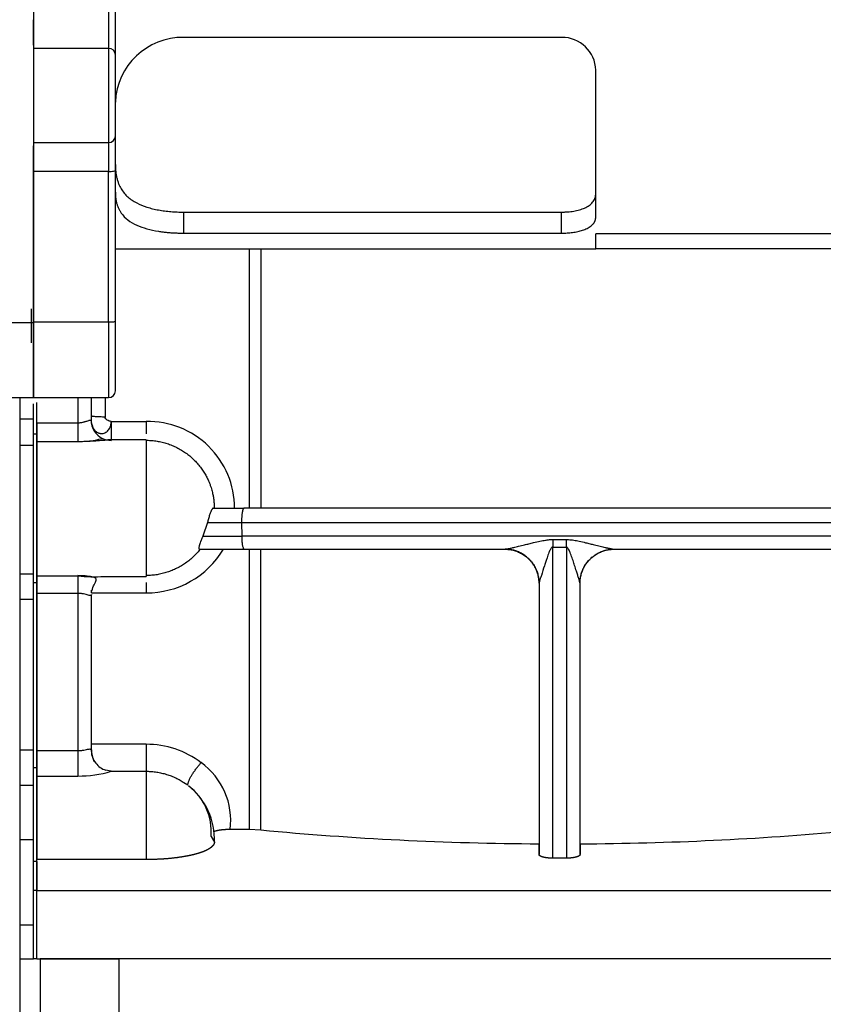
# Model space of a CAD drawing. Units: millimetres. Extents: x -1847 to 5036, y -374 to 7215.
# Drawn here: x -966 to -849, y 3765 to 3909 of the extents above; entities that cross this region are included whole.
import ezdxf

# ---------------------------------------------------------------- set-up
doc = ezdxf.new("R2010")
doc.units = ezdxf.units.MM
doc.header["$LTSCALE"] = 25
for name, color, linetype in [('17420007G.3', 7, 'Continuous'), ('32A07-14201', 7, 'Continuous'), ('32A13-00101', 7, 'Continuous'), ('MM130066', 7, 'Continuous'), ('Predeterminado', 7, 'Continuous')]:
    doc.layers.add(name, color=color, linetype=linetype)

# ---------------------------------------------------------------- blocks, each defined once
blk = doc.blocks.new('SE7')
at = {"layer": '17420007G.3', "color": 7, "linetype": 'Continuous'}
for p, q in [((-964.4, 3905.72), (-964.4, 3909.44)), ((-964.4, 3865.12), (-964.4, 3890.97)), ((-964.71, 3867.1), (-964.71, 3862.1)), ((-1068.95, 3865.12), (-964.4, 3865.12)), ((-964.4, 3854.11), (-964.4, 3865.12)), ((-1054.22, 3854.11), (-964.4, 3854.11)), ((-966.4, 3854.12), (-966.4, 3661.05)), ((-964.4, 3851), (-964.4, 3853.19)), ((-966.4, 3851), (-964.4, 3851)), ((-964.4, 3847.15), (-964.4, 3851)), ((-966.4, 3847.15), (-964.4, 3847.15)), ((-964.4, 3828.29), (-964.4, 3847.15)), ((-966.4, 3828.29), (-964.4, 3828.29)), ((-964.4, 3824.6), (-964.4, 3828.29)), ((-966.4, 3824.6), (-964.4, 3824.6)), ((-964.4, 3802.52), (-964.4, 3824.6)), ((-966.4, 3802.52), (-964.4, 3802.52)), ((-964.4, 3797.36), (-964.4, 3802.52)), ((-966.4, 3797.36), (-964.4, 3797.36)), ((-964.4, 3789.4), (-964.4, 3797.36)), ((-966.4, 3789.4), (-964.4, 3789.4)), ((-964.4, 3786.06), (-964.4, 3789.4)), ((-966.4, 3776.9), (-964.4, 3776.9)), ((-966.4, 3771.9), (-964.4, 3771.9))]:
    blk.add_line(p, q, dxfattribs=at)
at = {"layer": '32A07-14201', "color": 7, "linetype": 'Continuous'}
for p, q in [((-963.9, 3848.75), (-963.9, 3853.37)), ((-964.4, 3848.75), (-964.4, 3849.61)), ((-963.9, 3848.75), (-964.4, 3848.75)), ((-964.4, 3826.96), (-964.4, 3848.75)), ((-963.9, 3826.96), (-963.9, 3848.75)), ((-963.9, 3826.96), (-964.4, 3826.96)), ((-964.4, 3825.44), (-964.4, 3826.96)), ((-963.9, 3799.9), (-963.9, 3826.96)), ((-964.4, 3799.9), (-964.4, 3801.56)), ((-963.9, 3799.9), (-964.4, 3799.9)), ((-964.4, 3789.4), (-964.4, 3799.9)), ((-963.9, 3786.19), (-963.9, 3799.9)), ((-963.9, 3786.19), (-964.4, 3786.19)), ((-964.4, 3781.9), (-964.4, 3786.19)), ((-963.9, 3781.9), (-963.9, 3786.19)), ((-963.9, 3781.9), (-964.4, 3781.9)), ((-964.4, 3771.9), (-964.4, 3781.9)), ((-963.9, 3771.9), (-963.9, 3781.9)), ((-963.9, 3771.9), (-964.4, 3771.9))]:
    blk.add_line(p, q, dxfattribs=at)
at = {"layer": '32A13-00101', "color": 7, "linetype": 'Continuous'}
for p, q in [((-951.9, 3771.9), (-963.4, 3771.9)), ((-963.4, 3771.9), (-963.4, 3763.6)), ((-947.4, 3771.9), (-956.4, 3771.9)), ((-634.9, 3771.9), (-951.9, 3771.9)), ((-951.9, 3771.9), (-951.9, 3763.6))]:
    blk.add_line(p, q, dxfattribs=at)
at = {"layer": 'MM130066', "color": 7, "linetype": 'Continuous'}
for p, q in [((-964.4, 3910.73), (-964.4, 3905.24)), ((-952.4, 3904.27), (-952.4, 3910.85)), ((-887.1, 3906.85), (-942.4, 3906.85)), ((-964.4, 3905.24), (-964.4, 3891.44)), ((-953.4, 3905.24), (-964.4, 3905.24)), ((-953.4, 3905.24), (-953.4, 3891.44)), ((-952.4, 3892.44), (-952.4, 3904.27)), ((-882.1, 3880.56), (-882.1, 3902.04)), ((-882.1, 3889.24), (-882.1, 3892.67)), ((-964.4, 3891.46), (-964.4, 3887.22)), ((-964.4, 3891.44), (-953.4, 3891.44)), ((-952.4, 3865.28), (-952.4, 3887.38)), ((-964.4, 3887.22), (-964.4, 3865.13)), ((-953.4, 3887.22), (-964.4, 3887.22)), ((-953.4, 3865.13), (-953.4, 3887.22)), ((-942.4, 3881.26), (-887.1, 3881.26)), ((-942.4, 3878.18), (-942.4, 3881.26)), ((-887.1, 3878.18), (-887.1, 3881.26)), ((-942.4, 3878.18), (-887.1, 3878.18)), ((-882.1, 3875.9), (-882.1, 3878.06)), ((-842.1, 3878.06), (-882.1, 3878.06)), ((-952.4, 3875.91), (-882.1, 3875.91)), ((-952.4, 3875.9), (-933.06, 3875.9)), ((-932.83, 3875.9), (-932.83, 3837.9)), ((-882.1, 3875.92), (-842.1, 3875.92)), ((-964.4, 3865.13), (-964.4, 3854.11)), ((-953.4, 3865.13), (-964.4, 3865.13)), ((-953.4, 3865.13), (-953.4, 3854.11)), ((-952.4, 3855.11), (-952.4, 3865.28)), ((-964.4, 3854.11), (-953.4, 3854.11)), ((-957.9, 3854.12), (-957.9, 3850.42)), ((-955.9, 3851.41), (-955.9, 3854.11)), ((-953.9, 3854.12), (-953.9, 3851.25)), ((-963.9, 3850.42), (-963.9, 3847.69)), ((-963.9, 3850.42), (-957.9, 3850.42)), ((-957.9, 3850.42), (-957.9, 3847.69)), ((-953, 3850.62), (-947.9, 3850.62)), ((-947.9, 3850.62), (-947.9, 3848.8)), ((-963.9, 3847.69), (-963.9, 3828.01)), ((-963.9, 3847.69), (-957.9, 3847.69)), ((-947.89, 3847.9), (-953.48, 3847.9)), ((-947.9, 3847.9), (-947.9, 3827.91)), ((-938.07, 3837.9), (-933.57, 3837.9)), ((-841.22, 3837.9), (-933.57, 3837.9)), ((-938.91, 3835.82), (-939.59, 3833.79)), ((-938.91, 3835.82), (-933.93, 3835.82)), ((-933.93, 3835.82), (-933.91, 3833.79)), ((-933.93, 3835.82), (-840.86, 3835.82)), ((-939.59, 3833.79), (-933.91, 3833.79)), ((-840.88, 3833.79), (-933.91, 3833.79)), ((-888.36, 3833.32), (-888.4, 3832.2)), ((-940.09, 3831.9), (-933.56, 3831.9)), ((-933.56, 3831.9), (-895.37, 3831.9)), ((-932.83, 3831.9), (-932.83, 3790.85)), ((-931.12, 3790.78), (-931.12, 3831.9)), ((-888.4, 3786.66), (-888.4, 3832.2)), ((-888.4, 3832.2), (-886.4, 3832.2)), ((-886.4, 3832.2), (-886.4, 3786.66)), ((-879.42, 3831.9), (-841.24, 3831.9)), ((-963.9, 3828.01), (-963.9, 3825.44)), ((-963.9, 3828.01), (-957.9, 3828.01)), ((-957.9, 3828.01), (-957.9, 3825.44)), ((-954.11, 3827.9), (-947.89, 3827.9)), ((-947.9, 3827), (-947.9, 3825.5)), ((-890.4, 3826.9), (-890.4, 3787.18)), ((-884.4, 3787.18), (-884.4, 3826.9)), ((-963.9, 3825.44), (-963.9, 3802.41)), ((-963.9, 3825.44), (-957.9, 3825.44)), ((-957.9, 3825.44), (-957.9, 3802.41)), ((-955.9, 3825.5), (-955.9, 3825.92)), ((-955.9, 3825.5), (-947.9, 3825.5)), ((-955.9, 3802.4), (-955.9, 3825.29)), ((-963.9, 3802.41), (-963.9, 3798.67)), ((-963.9, 3802.41), (-957.9, 3802.41)), ((-957.9, 3802.41), (-957.9, 3798.67)), ((-947.9, 3803.33), (-955.9, 3803.33)), ((-947.9, 3803.33), (-947.9, 3799.38)), ((-953, 3799.38), (-953.82, 3799.55)), ((-953, 3799.38), (-947.9, 3799.38)), ((-947.9, 3799.38), (-947.9, 3786.45)), ((-963.9, 3798.67), (-963.9, 3786.45)), ((-963.9, 3798.67), (-957.9, 3798.67)), ((-942.37, 3797.74), (-941.77, 3797.39)), ((-932.83, 3790.85), (-935.59, 3790.85)), ((-931.12, 3790.78), (-932.83, 3790.85)), ((-938.39, 3789.83), (-937.9, 3789.01)), ((-890.4, 3787.18), (-890.4, 3788.75)), ((-884.4, 3788.75), (-884.4, 3787.18)), ((-947.9, 3786.45), (-963.9, 3786.45)), ((-886.4, 3786.66), (-888.4, 3786.66)), ((-963.9, 3786.19), (-963.9, 3781.9)), ((-963.9, 3781.9), (-845.4, 3781.9)), ((-963.9, 3771.9), (-963.9, 3781.9)), ((-963.9, 3771.9), (-951.9, 3771.9))]:
    blk.add_line(p, q, dxfattribs=at)
for centre, radius, start, end in [((-942.53, 3896.98), 9.87, 89.1937, 177.867), ((-887.03, 3901.91), 4.94, 1.5369, 90.7271), ((-953.38, 3904.25), 0.986, 0.8322, 90.7995), ((-953.4, 3892.44), 1, 270.0036, 0), ((-953.4, 3855.11), 1, 270.004, 359.9955), ((-955.3, 3851.29), 0.593, 169.633, 177.9373), ((-953.05, 3850.74), 2.89, 179.0007, 245.2102), ((-157.64, 3849.24), 795.36, 179.90087, 180.1013), ((-947.69, 3837.87), 12.75, 0.1696, 90.907), ((-957.36, 3858.81), 11.11, 274.575, 286.0758), ((-953, 3850.84), 3, 242.9313, 269.9992), ((-887.4, 3941.9), 108.59, 269.4903, 270.5097), ((-947.82, 3838.54), 13.04, 269.6546, 329.4326), ((-955.57, 3845.89), 18.03, 262.5866, 274.7772), ((-890.23, 3826.9), 0.161, 163.9268, 179.8753), ((-884.56, 3826.9), 0.161, 0.1253, 16.0717), ((-952.9, 3802.4), 3, 180.0003, 217.6457), ((-947.84, 3790.1), 13.23, 52.8178, 90.235), ((-957.9, 3816.1), 17.42, 270.0218, 286.3527), ((-953, 3802.24), 2.81, 216.2956, 253.4235), ((-946, 3792.15), 10.49, 352.9167, 54.0715), ((-947.9, 3789.4), 10, 357.7113, 51.7305), ((-946.76, 3790.55), 8.4, 355.0994, 52.9562), ((-887.89, 4251.67), 462.91, 264.6419, 269.6897), ((-887.04, 4255.58), 466.83, 270.3257, 275.1185)]:
    blk.add_arc(centre, radius, start, end, dxfattribs=at)
for points, degree, knots in [([(-953.4, 3910.73), (-953.4, 3910.13), (-953.4, 3909.51), (-953.4, 3908.33), (-953.4, 3907.76), (-953.4, 3906.76), (-953.4, 3906.32), (-953.4, 3905.63), (-953.4, 3905.38), (-953.4, 3905.24)], 3, [0, 0, 0, 0, 0.25, 0.25, 0.5, 0.5, 0.75, 0.75, 1, 1, 1, 1]), ([(-952.4, 3887.38), (-952.4, 3888.11), (-952.4, 3888.82), (-952.4, 3890.11), (-952.4, 3890.68), (-952.4, 3891.61), (-952.4, 3891.96), (-952.4, 3892.41), (-952.4, 3892.5), (-952.4, 3892.45)], 3, [0, 0, 0, 0, 0.25, 0.25, 0.5, 0.5, 0.75, 0.75, 1, 1, 1, 1]), ([(-953.4, 3891.45), (-953.4, 3891.49), (-953.4, 3891.42), (-953.4, 3891.05), (-953.4, 3890.75), (-953.4, 3889.98), (-953.4, 3889.5), (-953.4, 3888.43), (-953.4, 3887.84), (-953.4, 3887.22)], 3, [0, 0, 0, 0, 0.25, 0.25, 0.5, 0.5, 0.75, 0.75, 1, 1, 1, 1]), ([(-953.4, 3887.22), (-953.13, 3887.22), (-952.87, 3887.24), (-952.5, 3887.3), (-952.4, 3887.34), (-952.4, 3887.38)], 3, [0, 0, 0, 0, 0.5, 0.5, 1, 1, 1, 1]), ([(-952.4, 3888.25), (-952.39, 3888.15), (-952.39, 3887.94), (-952.38, 3887.64), (-952.36, 3887.35), (-952.33, 3887.07), (-952.29, 3886.8), (-952.24, 3886.53), (-952.19, 3886.27), (-952.12, 3886.02), (-952.05, 3885.78), (-951.97, 3885.55), (-951.88, 3885.32), (-951.78, 3885.1), (-951.67, 3884.89), (-951.47, 3884.53), (-951.13, 3884.05), (-950.6, 3883.49), (-949.98, 3883.01), (-949.1, 3882.48), (-948.08, 3882.07), (-946.96, 3881.75), (-946.09, 3881.57), (-945.19, 3881.43), (-944.42, 3881.35), (-943.8, 3881.31), (-943.34, 3881.28), (-942.87, 3881.27), (-942.55, 3881.27), (-942.4, 3881.26)], 3, [0, 0, 0, 0, 0.025008, 0.049651, 0.073939, 0.097881, 0.121487, 0.144766, 0.167729, 0.190388, 0.212753, 0.234837, 0.256653, 0.278212, 0.299529, 0.320617, 0.389325, 0.455844, 0.517724, 0.578028, 0.690344, 0.743716, 0.796577, 0.84808, 0.899248, 0.924489, 0.949644, 0.974789, 1, 1, 1, 1]), ([(-952.4, 3884.17), (-952.39, 3884), (-952.39, 3883.66), (-952.33, 3883.17), (-952.24, 3882.71), (-952.12, 3882.27), (-951.96, 3881.86), (-951.76, 3881.48), (-951.37, 3880.86), (-950.64, 3880.1), (-949.36, 3879.34), (-947.82, 3878.8), (-946.58, 3878.53), (-945.8, 3878.42), (-945.53, 3878.38), (-945.25, 3878.34), (-944.97, 3878.31), (-944.7, 3878.29), (-944.41, 3878.26), (-944.13, 3878.24), (-943.84, 3878.22), (-943.56, 3878.21), (-943.27, 3878.2), (-942.98, 3878.19), (-942.69, 3878.19), (-942.49, 3878.19), (-942.4, 3878.18)], 3, [0, 0, 0, 0, 0.048188, 0.095246, 0.1412, 0.186078, 0.229909, 0.272726, 0.314563, 0.444805, 0.56936, 0.680767, 0.790774, 0.806922, 0.823044, 0.839147, 0.855233, 0.871307, 0.887375, 0.903439, 0.919505, 0.935576, 0.951657, 0.967752, 0.983865, 1, 1, 1, 1]), ([(-887.1, 3881.26), (-887.04, 3881.27), (-886.92, 3881.27), (-886.74, 3881.27), (-886.56, 3881.28), (-886.38, 3881.29), (-886.11, 3881.31), (-885.75, 3881.34), (-885.31, 3881.4), (-884.89, 3881.49), (-884.34, 3881.63), (-883.69, 3881.86), (-883.15, 3882.16), (-882.78, 3882.45), (-882.55, 3882.7), (-882.35, 3882.97), (-882.22, 3883.25), (-882.15, 3883.51), (-882.1, 3883.74), (-882.1, 3883.91), (-882.1, 3883.99)], 3, [0, 0, 0, 0, 0.020407, 0.040774, 0.061138, 0.081536, 0.102002, 0.154105, 0.206604, 0.260689, 0.315367, 0.430294, 0.554238, 0.621059, 0.68932, 0.762505, 0.837433, 0.89098, 0.945108, 1, 1, 1, 1]), ([(-887.1, 3878.18), (-886.96, 3878.19), (-886.68, 3878.19), (-886.27, 3878.21), (-885.87, 3878.24), (-885.47, 3878.29), (-885.09, 3878.34), (-884.72, 3878.42), (-884.36, 3878.5), (-884.02, 3878.6), (-883.55, 3878.77), (-883.01, 3879.03), (-882.65, 3879.33), (-882.48, 3879.53), (-882.41, 3879.61), (-882.35, 3879.7), (-882.29, 3879.79), (-882.24, 3879.89), (-882.2, 3879.99), (-882.16, 3880.1), (-882.13, 3880.21), (-882.11, 3880.32), (-882.1, 3880.44), (-882.1, 3880.52), (-882.1, 3880.56)], 3, [0, 0, 0, 0, 0.047428, 0.095009, 0.142841, 0.191021, 0.239649, 0.288821, 0.338624, 0.389143, 0.440467, 0.565129, 0.698442, 0.722546, 0.747303, 0.772716, 0.798789, 0.825525, 0.852927, 0.880997, 0.909738, 0.939151, 0.969237, 1, 1, 1, 1]), ([(-931.12, 3875.9), (-931.12, 3875.23), (-931.12, 3873.89), (-931.12, 3871.86), (-931.12, 3869.81), (-931.12, 3867.73), (-931.12, 3865.64), (-931.12, 3863.53), (-931.12, 3861.4), (-931.12, 3859.26), (-931.12, 3857.45), (-931.12, 3855.98), (-931.12, 3854.86), (-931.12, 3853.74), (-931.12, 3852.62), (-931.12, 3851.49), (-931.12, 3850.37), (-931.12, 3849.24), (-931.12, 3848.11), (-931.12, 3846.98), (-931.12, 3845.85), (-931.12, 3844.72), (-931.12, 3843.58), (-931.12, 3842.45), (-931.12, 3841.31), (-931.12, 3840.18), (-931.12, 3839.04), (-931.12, 3838.28), (-931.12, 3837.9)], 3, [0, 0, 0, 0, 0.054392, 0.109071, 0.164038, 0.219296, 0.274846, 0.330691, 0.386831, 0.44327, 0.50001, 0.529275, 0.558557, 0.587856, 0.617172, 0.646506, 0.675857, 0.705227, 0.734616, 0.764024, 0.79345, 0.822896, 0.852362, 0.881848, 0.911355, 0.940882, 0.97043, 1, 1, 1, 1]), ([(-952.4, 3865.28), (-952.4, 3865.24), (-952.5, 3865.2), (-952.87, 3865.14), (-953.13, 3865.13), (-953.4, 3865.13)], 3, [0, 0, 0, 0, 0.5, 0.5, 1, 1, 1, 1]), ([(-955.94, 3850.79), (-955.93, 3850.8), (-955.92, 3850.8), (-955.91, 3850.85), (-955.9, 3850.92), (-955.9, 3851.03), (-955.9, 3851.16), (-955.9, 3851.27), (-955.9, 3851.34), (-955.9, 3851.39), (-955.9, 3851.41)], 3, [0, 0, 0, 0, 0.109753, 0.226339, 0.344317, 0.476735, 0.745961, 0.834451, 0.918939, 1, 1, 1, 1]), ([(-953.9, 3851.25), (-954.03, 3851.25), (-954.29, 3851.26), (-954.67, 3851.26), (-955.01, 3851.28), (-955.32, 3851.3), (-955.57, 3851.32), (-955.76, 3851.35), (-955.87, 3851.38), (-955.9, 3851.4), (-955.9, 3851.41)], 3, [0, 0, 0, 0, 0.125, 0.25, 0.374999, 0.499999, 0.624999, 0.749999, 0.874998, 1, 1, 1, 1]), ([(-957.9, 3850.42), (-957.82, 3850.42), (-957.66, 3850.42), (-957.41, 3850.45), (-957.19, 3850.49), (-957, 3850.53), (-956.84, 3850.58), (-956.69, 3850.63), (-956.5, 3850.69), (-956.31, 3850.75), (-956.16, 3850.8), (-956.08, 3850.81), (-956.03, 3850.82), (-955.99, 3850.82), (-955.96, 3850.81), (-955.94, 3850.8), (-955.94, 3850.79)], 3, [0, 0, 0, 0, 0.08403, 0.172395, 0.265579, 0.335198, 0.404613, 0.472635, 0.540645, 0.678594, 0.786168, 0.831442, 0.875368, 0.918037, 0.959546, 1, 1, 1, 1]), ([(-955.94, 3850.79), (-955.93, 3850.73), (-955.93, 3850.61), (-955.91, 3850.45), (-955.88, 3850.27), (-955.82, 3850.04), (-955.72, 3849.79), (-955.61, 3849.59), (-955.51, 3849.44), (-955.4, 3849.31), (-955.29, 3849.2), (-955.16, 3849.09), (-955.03, 3849.01), (-954.9, 3848.94), (-954.76, 3848.89), (-954.62, 3848.85), (-954.43, 3848.83), (-954.19, 3848.85), (-953.92, 3848.94), (-953.66, 3849.09), (-953.44, 3849.31), (-953.25, 3849.59), (-953.12, 3849.88), (-953.06, 3850.11), (-953.03, 3850.26), (-953.01, 3850.38), (-953, 3850.5), (-953, 3850.58), (-953, 3850.62)], 3, [0, 0, 0, 0, 0.031281, 0.062533, 0.078759, 0.125053, 0.187522, 0.217889, 0.250079, 0.281301, 0.312607, 0.346427, 0.375138, 0.406843, 0.437653, 0.473419, 0.500175, 0.562488, 0.625072, 0.68752, 0.749976, 0.812442, 0.874909, 0.921005, 0.937443, 0.958289, 0.979137, 1, 1, 1, 1]), ([(-957.9, 3847.69), (-957.75, 3847.69), (-957.45, 3847.69), (-957, 3847.7), (-956.67, 3847.71), (-956.49, 3847.72), (-956.47, 3847.72)], 3, [0, 0, 0, 0, 0.0712368, 0.1440683, 0.218319, 0.2323583, 0.2323583, 0.2323583, 0.2323583]), ([(-956.47, 3847.72), (-956.34, 3847.73), (-956.08, 3847.74), (-955.67, 3847.76), (-955.28, 3847.79), (-954.89, 3847.82), (-954.44, 3847.86), (-953.95, 3847.89), (-953.62, 3847.9), (-953.48, 3847.9), (-953.47, 3847.9)], 3, [0.2323583, 0.2323583, 0.2323583, 0.2323583, 0.2938055, 0.3640347, 0.4393029, 0.5002848, 0.5753293, 0.6981448, 0.8080225, 0.8170933, 0.8170933, 0.8170933, 0.8170933]), ([(-947.9, 3847.85), (-947.68, 3847.85), (-947.21, 3847.84), (-946.49, 3847.76), (-945.74, 3847.63), (-944.99, 3847.43), (-944.27, 3847.19), (-943.57, 3846.88), (-942.9, 3846.53), (-942.26, 3846.13), (-941.65, 3845.68), (-941.08, 3845.18), (-940.55, 3844.65), (-940.06, 3844.08), (-939.63, 3843.49), (-939.26, 3842.9), (-938.96, 3842.34), (-938.73, 3841.83), (-938.54, 3841.37), (-938.4, 3840.95), (-938.29, 3840.57), (-938.2, 3840.24), (-938.13, 3839.93), (-938.08, 3839.66), (-938.04, 3839.42), (-938.01, 3839.2), (-937.99, 3839), (-937.97, 3838.83), (-937.96, 3838.68), (-937.95, 3838.54), (-937.94, 3838.41), (-937.94, 3838.28), (-937.93, 3838.16), (-937.93, 3838.03), (-937.93, 3837.95), (-937.93, 3837.91), (-937.93, 3837.9)], 3, [0, 0, 0, 0, 0.041451, 0.090513, 0.139655, 0.18875, 0.237693, 0.286492, 0.335185, 0.383732, 0.432068, 0.480242, 0.528358, 0.576219, 0.623362, 0.668349, 0.709004, 0.744611, 0.776078, 0.804071, 0.829036, 0.851222, 0.870855, 0.888313, 0.90401, 0.918136, 0.930397, 0.941223, 0.950972, 0.959896, 0.968242, 0.976236, 0.984041, 0.991776, 0.999496, 1, 1, 1, 1]), ([(-938.07, 3837.9), (-938.08, 3837.9), (-938.1, 3837.9), (-938.13, 3837.89), (-938.16, 3837.86), (-938.2, 3837.82), (-938.24, 3837.76), (-938.29, 3837.69), (-938.34, 3837.6), (-938.39, 3837.49), (-938.48, 3837.29), (-938.58, 3837.01), (-938.69, 3836.66), (-938.78, 3836.37), (-938.85, 3836.09), (-938.89, 3835.9), (-938.91, 3835.82)], 3, [0, 0, 0, 0, 0.0424, 0.087144, 0.134241, 0.183697, 0.235518, 0.289711, 0.346278, 0.405225, 0.466555, 0.636014, 0.735794, 0.83196, 0.920018, 1, 1, 1, 1]), ([(-933.57, 3837.9), (-933.59, 3837.9), (-933.63, 3837.89), (-933.68, 3837.83), (-933.73, 3837.72), (-933.78, 3837.55), (-933.82, 3837.34), (-933.85, 3837.17), (-933.87, 3837.05), (-933.88, 3836.92), (-933.89, 3836.79), (-933.9, 3836.66), (-933.91, 3836.52), (-933.92, 3836.38), (-933.92, 3836.24), (-933.93, 3836.1), (-933.93, 3835.96), (-933.93, 3835.86), (-933.93, 3835.82)], 3, [0, 0, 0, 0, 0.101277, 0.185923, 0.253923, 0.385445, 0.50522, 0.552328, 0.598993, 0.645221, 0.691017, 0.736386, 0.781336, 0.825871, 0.869998, 0.913725, 0.957056, 1, 1, 1, 1]), ([(-939.59, 3833.79), (-939.61, 3833.74), (-939.66, 3833.64), (-939.72, 3833.5), (-939.78, 3833.37), (-939.83, 3833.24), (-939.88, 3833.13), (-939.96, 3832.94), (-940.05, 3832.69), (-940.13, 3832.41), (-940.18, 3832.19), (-940.19, 3832.04), (-940.17, 3831.96), (-940.14, 3831.91), (-940.11, 3831.91), (-940.09, 3831.9)], 3, [0, 0, 0, 0, 0.051748, 0.101349, 0.148813, 0.194151, 0.237376, 0.278503, 0.408741, 0.52996, 0.648731, 0.765164, 0.841788, 0.919958, 1, 1, 1, 1]), ([(-933.91, 3833.79), (-933.91, 3833.71), (-933.9, 3833.55), (-933.89, 3833.31), (-933.88, 3833.08), (-933.86, 3832.85), (-933.83, 3832.64), (-933.8, 3832.43), (-933.75, 3832.21), (-933.7, 3832.08), (-933.67, 3832.02), (-933.66, 3831.99), (-933.64, 3831.96), (-933.62, 3831.94), (-933.6, 3831.92), (-933.58, 3831.91), (-933.56, 3831.91), (-933.56, 3831.9)], 3, [0, 0, 0, 0, 0.078458, 0.158475, 0.240085, 0.323321, 0.408211, 0.494784, 0.614497, 0.746157, 0.773287, 0.803463, 0.836683, 0.872947, 0.912254, 0.954606, 1, 1, 1, 1]), ([(-895.37, 3831.9), (-895.35, 3831.91), (-895.31, 3831.91), (-895.22, 3831.92), (-895.1, 3831.94), (-894.95, 3831.97), (-894.77, 3832), (-894.57, 3832.04), (-894.34, 3832.1), (-893.95, 3832.19), (-893.34, 3832.33), (-892.6, 3832.52), (-891.87, 3832.7), (-891.11, 3832.89), (-890.31, 3833.07), (-889.65, 3833.2), (-889.23, 3833.26), (-889, 3833.29), (-888.78, 3833.31), (-888.57, 3833.32), (-888.43, 3833.32), (-888.36, 3833.32)], 3, [0, 0, 0, 0, 0.0184, 0.038917, 0.061895, 0.087583, 0.116159, 0.147755, 0.182472, 0.220386, 0.322857, 0.443404, 0.532973, 0.624548, 0.751195, 0.85642, 0.887203, 0.916921, 0.945604, 0.973285, 1, 1, 1, 1]), ([(-886.43, 3833.32), (-886.31, 3833.32), (-886.07, 3833.31), (-885.7, 3833.28), (-885.18, 3833.21), (-884.47, 3833.07), (-883.67, 3832.88), (-882.93, 3832.7), (-882.21, 3832.52), (-881.47, 3832.34), (-880.89, 3832.2), (-880.55, 3832.12), (-880.4, 3832.09), (-880.26, 3832.05), (-880.13, 3832.03), (-880.01, 3832), (-879.9, 3831.98), (-879.8, 3831.96), (-879.71, 3831.94), (-879.63, 3831.93), (-879.56, 3831.92), (-879.5, 3831.91), (-879.45, 3831.91), (-879.43, 3831.91), (-879.42, 3831.9)], 3, [0, 0, 0, 0, 0.045402, 0.093612, 0.144785, 0.250577, 0.377839, 0.466666, 0.553616, 0.674214, 0.776947, 0.800985, 0.823782, 0.845352, 0.865714, 0.88489, 0.902903, 0.919786, 0.935572, 0.950308, 0.964045, 0.976849, 0.988802, 1, 1, 1, 1]), ([(-939.99, 3831.9), (-940.01, 3831.87), (-940.19, 3831.64), (-940.55, 3831.23), (-941.08, 3830.7), (-941.65, 3830.21), (-942.26, 3829.76), (-942.9, 3829.36), (-943.57, 3829.01), (-944.27, 3828.71), (-944.99, 3828.46), (-945.74, 3828.27), (-946.49, 3828.13), (-947.21, 3828.06), (-947.68, 3828.04), (-947.9, 3828.04)], 3, [0, 0, 0, 0, 0.014299, 0.096188, 0.178551, 0.260952, 0.343613, 0.426655, 0.509951, 0.593422, 0.677139, 0.761117, 0.845176, 0.929099, 1, 1, 1, 1]), ([(-888.4, 3832.2), (-888.42, 3832.2), (-888.47, 3832.2), (-888.55, 3832.14), (-888.64, 3832.04), (-888.79, 3831.8), (-888.99, 3831.32), (-889.2, 3830.73), (-889.42, 3830.08), (-889.71, 3829.21), (-889.97, 3828.34), (-890.2, 3827.61), (-890.3, 3827.27), (-890.36, 3827.05), (-890.38, 3826.98), (-890.39, 3826.95)], 3, [0, 0, 0, 0, 0.011338, 0.024832, 0.045677, 0.073745, 0.15916, 0.291577, 0.380445, 0.490734, 0.745255, 0.837083, 0.910645, 0.959599, 1, 1, 1, 1]), ([(-884.4, 3826.95), (-884.41, 3826.98), (-884.43, 3827.05), (-884.5, 3827.27), (-884.6, 3827.62), (-884.75, 3828.11), (-884.94, 3828.75), (-885.17, 3829.47), (-885.38, 3830.12), (-885.6, 3830.75), (-885.8, 3831.31), (-886, 3831.79), (-886.15, 3832.04), (-886.24, 3832.14), (-886.32, 3832.2), (-886.37, 3832.2), (-886.4, 3832.2)], 3, [0, 0, 0, 0, 0.040715, 0.090124, 0.164617, 0.257704, 0.371364, 0.512707, 0.637283, 0.705931, 0.838799, 0.925375, 0.95383, 0.974929, 0.988569, 1, 1, 1, 1]), ([(-955.84, 3825.82), (-955.73, 3826.17), (-955.59, 3826.61), (-955.29, 3827.09), (-955.15, 3827.39), (-955.21, 3827.64), (-955.64, 3827.83), (-956.36, 3827.95), (-957.18, 3828.01), (-957.62, 3828.02), (-957.9, 3828.03)], 3, [0, 0, 0, 0, 0.166601, 0.254544, 0.351877, 0.466943, 0.609064, 0.785718, 0.888484, 1, 1, 1, 1]), ([(-955.9, 3825.29), (-955.9, 3825.26), (-955.9, 3825.21), (-955.94, 3825.16), (-956.01, 3825.12), (-956.15, 3825.12), (-956.37, 3825.17), (-956.68, 3825.25), (-956.99, 3825.33), (-957.26, 3825.39), (-957.44, 3825.41), (-957.58, 3825.43), (-957.68, 3825.43), (-957.79, 3825.44), (-957.86, 3825.44), (-957.9, 3825.44)], 3, [0, 0, 0, 0, 0.070197, 0.140732, 0.212374, 0.320649, 0.448345, 0.58323, 0.725267, 0.799152, 0.866673, 0.900654, 0.934175, 0.967276, 1, 1, 1, 1]), ([(-957.9, 3802.41), (-957.81, 3802.41), (-957.66, 3802.41), (-957.43, 3802.43), (-957.21, 3802.46), (-956.94, 3802.5), (-956.64, 3802.57), (-956.35, 3802.63), (-956.14, 3802.65), (-956.03, 3802.63), (-955.97, 3802.6), (-955.94, 3802.57), (-955.92, 3802.54), (-955.91, 3802.5), (-955.9, 3802.46), (-955.9, 3802.42), (-955.9, 3802.4)], 3, [0, 0, 0, 0, 0.075042, 0.140571, 0.20921, 0.277836, 0.407737, 0.529436, 0.644778, 0.75664, 0.79487, 0.833918, 0.873874, 0.914822, 0.956841, 1, 1, 1, 1]), ([(-955.26, 3800.58), (-955.3, 3800.62), (-955.46, 3800.8), (-955.78, 3801.43), (-955.85, 3801.98), (-955.9, 3802.4)], 3, [0, 0, 0, 0, 0.076391, 0.40106, 1, 1, 1, 1]), ([(-947.9, 3799.38), (-947.69, 3799.38), (-947.23, 3799.36), (-946.53, 3799.29), (-945.8, 3799.17), (-945.09, 3798.99), (-944.39, 3798.76), (-943.71, 3798.49), (-943.06, 3798.16), (-942.61, 3797.89), (-942.37, 3797.73), (-942.32, 3797.71)], 3, [0, 0, 0, 0, 0.0927145, 0.2030901, 0.3136074, 0.4239293, 0.5337551, 0.6430824, 0.7520611, 0.8606101, 0.8834619, 0.8834619, 0.8834619, 0.8834619]), ([(-935.59, 3790.85), (-935.94, 3790.85), (-936.29, 3790.83), (-936.63, 3790.81), (-936.94, 3790.77), (-937.25, 3790.73), (-937.52, 3790.67), (-937.78, 3790.61), (-937.98, 3790.54), (-937.98, 3790.54), (-937.98, 3790.54)], 2, [0, 0, 0, 0.1250006, 0.1250006, 0.2500013, 0.2500013, 0.3750019, 0.3750019, 0.5000026, 0.5000026, 0.5002203, 0.5002203, 0.5002203]), ([(-937.9, 3789.01), (-937.91, 3788.75), (-938.11, 3788.5), (-938.31, 3788.26), (-938.69, 3788.02), (-939.07, 3787.79), (-939.62, 3787.58), (-940.17, 3787.37), (-940.87, 3787.19), (-941.56, 3787.02), (-942.38, 3786.88), (-943.19, 3786.74), (-944.1, 3786.64), (-945, 3786.54), (-945.96, 3786.5), (-946.92, 3786.45), (-947.9, 3786.45)], 2, [0, 0, 0, 0.125, 0.125, 0.25, 0.25, 0.375, 0.375, 0.5, 0.5, 0.625, 0.625, 0.75, 0.75, 0.875, 0.875, 1, 1, 1]), ([(-888.4, 3786.66), (-888.79, 3786.66), (-889.16, 3786.69), (-889.52, 3786.73), (-889.81, 3786.81), (-890.09, 3786.88), (-890.24, 3786.98), (-890.4, 3787.07), (-890.4, 3787.18)], 2, [0, 0, 0, 0.25, 0.25, 0.5, 0.5, 0.75, 0.75, 1, 1, 1]), ([(-884.4, 3787.18), (-884.4, 3787.07), (-884.55, 3786.98), (-884.7, 3786.88), (-884.99, 3786.81), (-885.27, 3786.73), (-885.63, 3786.69), (-886, 3786.66), (-886.4, 3786.66)], 2, [0, 0, 0, 0.25, 0.25, 0.5, 0.5, 0.75, 0.75, 1, 1, 1])]:
    blk.add_open_spline(points, degree=degree, knots=knots, dxfattribs=at)
blk.add_open_spline([(-953, 3850.62), (-953.18, 3850.62), (-953.63, 3850.76), (-953.9, 3851.07), (-953.9, 3851.25)], degree=3, dxfattribs=at)
for points, weights in [([(-886.43, 3833.32), (-886.42, 3832.95), (-886.41, 3832.58), (-886.4, 3832.2)], [1.0807292283, 1.10487996044, 1.13444934214, 1.16943737339]), ([(-895.4, 3831.9), (-892.47, 3831.9), (-890.4, 3829.83), (-890.4, 3826.9)], [1.17157288718, 0.942809037605, 0.942809037605, 1.17157288718]), ([(-894.49, 3831.83), (-894.79, 3831.88), (-895.08, 3831.9), (-895.37, 3831.9)], [1.09533369545, 1.11597629953, 1.13997121074, 1.16731842908]), ([(-890.39, 3826.95), (-890.41, 3829.43), (-891.99, 3831.38), (-894.49, 3831.83)], [1.17157288718, 0.971928811421, 0.94651574751, 1.09533369545]), ([(-884.4, 3826.9), (-884.4, 3829.83), (-882.32, 3831.9), (-879.4, 3831.9)], [1.17157288686, 0.942809037714, 0.942809037714, 1.17157288686]), ([(-884.4, 3826.95), (-884.38, 3829.43), (-882.8, 3831.38), (-880.3, 3831.83)], [1.16943737339, 0.971085366081, 0.946884070108, 1.09683348547]), ([(-880.3, 3831.83), (-880, 3831.88), (-879.71, 3831.9), (-879.42, 3831.9)], [1.09683348547, 1.11767158687, 1.14187288284, 1.16943737339]), ([(-941.77, 3797.39), (-941.85, 3797.95), (-941.01, 3799.34), (-939.84, 3800.64)], [1.1387975047, 0.922890166298, 0.958874849713, 1.24675155494])]:
    blk.add_rational_spline(points, weights, degree=3, dxfattribs=at)

msp = doc.modelspace()

# ---------------------------------------------------------------- block references
at = {"layer": 'Predeterminado'}
msp.add_blockref('SE7', (0, 0), dxfattribs=at)

doc.saveas('drawing.dxf')
